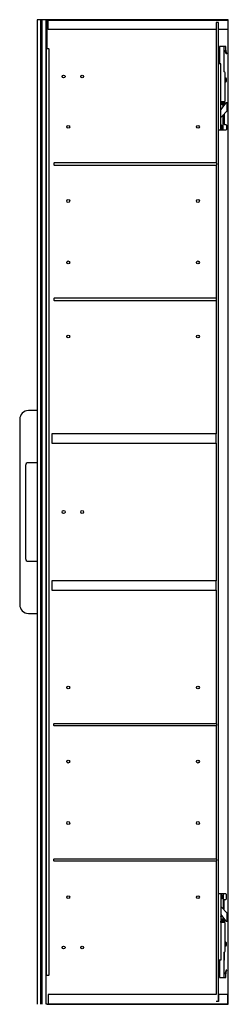
# Model space of a CAD drawing. Extents: x -0.36 to 0, y 0 to 1.7.
import ezdxf

# ---------------------------------------------------------------- set-up
doc = ezdxf.new("R2010")
doc.units = 0
doc.layers.get('defpoints').update_dxf_attribs({"color": 4})

msp = doc.modelspace()

# ---------------------------------------------------------------- linework, layer by layer
for points in [[(-0.313, 0), (0, 0), (0, 1.7), (-0.3305, 1.7), (-0.3305, 0)], [(-0.3243, 1.7), (-0.3243, 0)], [(-0.322, 1.7), (-0.322, 0)]]:
    msp.add_lwpolyline(points)
for points in [[(-0.3305, 1.025), (-0.3455, 1.025, 0.414214), (-0.3605, 1.01), (-0.3605, 0.69, 0.414214), (-0.3455, 0.675), (-0.3305, 0.675)], [(-0.3305, 0.935), (-0.3455, 0.935, 0.414214), (-0.3505, 0.93), (-0.3505, 0.77, 0.414214), (-0.3455, 0.765), (-0.3305, 0.765)]]:
    msp.add_lwpolyline(points, format="xyb")
at = {"layer": 'defpoints'}
for points in [[(-0.313, 0), (-0.3145, 0), (-0.3145, 1.7)], [(-0.313, 1.65), (-0.313, 1.7)], [(-0.021, 1.683), (-0.311, 1.683), (-0.311, 1.699), (-0.001, 1.699), (-0.001, 1.683), (-0.017, 1.683), (-0.017, 1.695), (-0.021, 1.695), (-0.021, 1.453), (-0.301, 1.453), (-0.3015, 1.4525), (-0.3015, 1.4495), (-0.301, 1.449), (-0.021, 1.449), (-0.021, 1.219), (-0.301, 1.219), (-0.3015, 1.2185), (-0.3015, 1.2155), (-0.301, 1.215), (-0.021, 1.215), (-0.021, 0.985), (-0.305, 0.985), (-0.305, 0.969), (-0.021, 0.969), (-0.021, 0.731)], [(-0.017, 0.0055), (-0.017, 1.6945)], [(-0.0045, 1.6474), (-0.0045, 1.654), (-0.0152, 1.654), (-0.0152, 1.624)], [(-0.013, 1.509), (-0.013, 1.624), (-0.017, 1.624)], [(-0.007, 1.6102), (-0.007, 1.624), (-0.0072, 1.624)], [(-0.013, 1.5577), (-0.007, 1.5577), (-0.007, 1.556)], [(-0.013, 1.5325), (-0.012, 1.5325), (-0.002, 1.5425), (-0.002, 1.5565), (-0.0044, 1.5565), (-0.013, 1.5449)], [(-0.0048, 1.556), (-0.013, 1.556)], [(-0.0059, 1.5545), (-0.013, 1.5545)], [(-0.0106, 1.5533), (-0.013, 1.5533)], [(-0.009, 1.5503), (-0.009, 1.5533)], [(-0.0083, 1.559), (-0.007, 1.5577)], [(-0.007, 1.556), (-0.007, 1.559)], [(-0.007, 1.553), (-0.007, 1.5545)], [(-0.009, 1.509), (-0.009, 1.5355)], [(-0.0118, 1.5177), (-0.0124, 1.5177), (-0.013, 1.5176)], [(-0.0123, 1.5134), (-0.0119, 1.5138), (-0.0112, 1.5138), (-0.0121, 1.5129), (-0.0125, 1.5138), (-0.0116, 1.5146), (-0.0121, 1.5158), (-0.0116, 1.5164), (-0.011, 1.5151)], [(-0.0121, 1.5159), (-0.0117, 1.5151), (-0.011, 1.5151), (-0.0101, 1.516), (-0.0097, 1.5151)], [(-0.0106, 1.5143), (-0.0097, 1.5151), (-0.0104, 1.5151), (-0.0113, 1.5143), (-0.0106, 1.5143), (-0.01, 1.513), (-0.0107, 1.513), (-0.0113, 1.5143)], [(-0.01, 1.513), (-0.0106, 1.5125), (-0.0112, 1.5138)], [(-0.0107, 1.513), (-0.0108, 1.513)], [(-0.0106, 1.5155), (-0.0104, 1.5151)], [(-0.021, 1.453), (-0.0205, 1.4525), (-0.0205, 1.4495), (-0.021, 1.449)], [(-0.021, 1.215), (-0.0205, 1.2155), (-0.0205, 1.2185), (-0.021, 1.219)], [(-0.021, 0.969), (-0.021, 0.985)], [(-0.021, 0.715), (-0.021, 0.731), (-0.305, 0.731), (-0.305, 0.715), (-0.021, 0.715), (-0.021, 0.485)], [(-0.021, 0.481), (-0.301, 0.481), (-0.3015, 0.4815), (-0.3015, 0.4845), (-0.301, 0.485), (-0.021, 0.485), (-0.0205, 0.4845), (-0.0205, 0.4815), (-0.021, 0.481), (-0.021, 0.251), (-0.0205, 0.2505), (-0.0205, 0.2475), (-0.021, 0.247), (-0.021, 0.017), (-0.311, 0.017), (-0.311, 0.001), (-0.001, 0.001), (-0.001, 0.017), (-0.017, 0.017), (-0.017, 0.005), (-0.021, 0.005)], [(-0.021, 0.247), (-0.301, 0.247), (-0.3015, 0.2475), (-0.3015, 0.2505), (-0.301, 0.251), (-0.021, 0.251)], [(-0.013, 0.191), (-0.013, 0.076), (-0.017, 0.076)], [(-0.0123, 0.1845), (-0.0119, 0.1849), (-0.0112, 0.1849), (-0.0121, 0.184), (-0.0125, 0.1849), (-0.0116, 0.1857), (-0.0121, 0.187), (-0.0116, 0.1875), (-0.011, 0.1862)], [(-0.0121, 0.187), (-0.0117, 0.1862), (-0.011, 0.1862), (-0.0101, 0.1871), (-0.0097, 0.1862)], [(-0.009, 0.191), (-0.009, 0.1645)], [(-0.013, 0.1824), (-0.0124, 0.1823), (-0.0118, 0.1823)], [(-0.0106, 0.1854), (-0.0097, 0.1862), (-0.0104, 0.1862), (-0.0113, 0.1854), (-0.0106, 0.1854), (-0.01, 0.1842), (-0.0107, 0.1842), (-0.0113, 0.1854)], [(-0.01, 0.1842), (-0.0106, 0.1836), (-0.0112, 0.1849)], [(-0.0107, 0.1842), (-0.0108, 0.1841)], [(-0.0106, 0.1866), (-0.0104, 0.1862)], [(-0.013, 0.1551), (-0.0044, 0.1435), (-0.002, 0.1435), (-0.002, 0.1575), (-0.012, 0.1675), (-0.013, 0.1675)], [(-0.0085, 0.1455), (-0.007, 0.147), (-0.013, 0.147)], [(-0.0059, 0.1455), (-0.013, 0.1455)], [(-0.0048, 0.144), (-0.013, 0.144)], [(-0.0085, 0.144), (-0.0085, 0.1434), (-0.013, 0.1434)], [(-0.0127, 0.141), (-0.0127, 0.1434)], [(-0.0093, 0.1434), (-0.0093, 0.141)], [(-0.009, 0.1434), (-0.009, 0.141)], [(-0.0087, 0.1493), (-0.0087, 0.1489), (-0.0084, 0.1489)], [(-0.007, 0.147), (-0.007, 0.1455)], [(-0.007, 0.144), (-0.007, 0.141)], [(-0.007, 0.0898), (-0.007, 0.076), (-0.0072, 0.076)], [(-0.0152, 0.076), (-0.0152, 0.046), (-0.0045, 0.046), (-0.0045, 0.0526)]]:
    msp.add_lwpolyline(points, dxfattribs=at)
msp.add_lwpolyline([(-0.314, 0.0505), (-0.314, 1.6495), (-0.3135, 1.65), (-0.3105, 1.65), (-0.31, 1.6495), (-0.31, 0.0505), (-0.3105, 0.05), (-0.3135, 0.05)], close=True, dxfattribs=at)
for points in [[(-0.013, 1.559), (-0.0062, 1.559, 0.414214), (-0.0052, 1.56), (-0.0052, 1.6075, 0.267949), (-0.0062, 1.6093, -0.267949), (-0.0072, 1.611), (-0.0072, 1.654)], [(-0.0072, 1.647), (-0.006, 1.647, -0.063014), (-0.0055, 1.6469, -0.263805), (-0.0041, 1.6456), (-0.0028, 1.6413), (-0.0038, 1.641), (-0.0052, 1.646), (-0.0072, 1.646)], [(-0.0045, 1.6474, 0.104475), (-0.0042, 1.6458)], [(-0.0052, 1.5927), (-0.0044, 1.5927, 0.414214), (-0.0034, 1.5937), (-0.0034, 1.5982, 0.414214), (-0.0044, 1.5992), (-0.0052, 1.5992)], [(-0.0096, 1.5545), (-0.0096, 1.5543, -0.423805), (-0.0106, 1.5533), (-0.007, 1.5533), (-0.007, 1.5545)], [(-0.0091, 1.5534, -0.25745), (-0.0095, 1.5543), (-0.0095, 1.5545)], [(-0.0085, 1.5545), (-0.0085, 1.5543, 0.375929), (-0.0078, 1.5533)], [(-0.007, 1.5375), (-0.007, 1.52, 0.414214), (-0.006, 1.519), (-0.005, 1.519, -0.414214), (-0.003, 1.517), (-0.003, 1.511, -0.414214), (-0.005, 1.509), (-0.017, 1.509)], [(-0.007, 0.1625), (-0.007, 0.18, -0.414214), (-0.006, 0.181), (-0.005, 0.181, 0.414214), (-0.003, 0.183), (-0.003, 0.189, 0.414214), (-0.005, 0.191), (-0.017, 0.191)], [(-0.013, 0.1511, -0.233492), (-0.0124, 0.1514), (-0.0102, 0.1514)], [(-0.013, 0.1513, 0.048617), (-0.013, 0.1512)], [(-0.0072, 0.046), (-0.0072, 0.089, -0.267949), (-0.0062, 0.0907, 0.267949), (-0.0052, 0.0925), (-0.0052, 0.14, 0.414214), (-0.0062, 0.141), (-0.013, 0.141)], [(-0.0052, 0.1007), (-0.0044, 0.1007, 0.414214), (-0.0034, 0.1017), (-0.0034, 0.1062, 0.414214), (-0.0044, 0.1072), (-0.0052, 0.1072)], [(-0.0072, 0.053), (-0.006, 0.053, 0.063014), (-0.0055, 0.0531, 0.263805), (-0.0041, 0.0544), (-0.0028, 0.0587), (-0.0038, 0.059), (-0.0052, 0.054), (-0.0072, 0.054)]]:
    msp.add_lwpolyline(points, format="xyb", dxfattribs=at)
at = {"layer": 'defpoints', "flags": 128}
msp.add_lwpolyline([(-0.0118, 1.5177, -0.318045), (-0.0095, 1.5161), (-0.0094, 1.5156), (-0.0092, 1.5146), (-0.0093, 1.5136), (-0.0096, 1.5126), (-0.0102, 1.5119), (-0.0108, 1.5114), (-0.0116, 1.5112), (-0.0118, 1.5112)], format="xyb", dxfattribs=at)
for points in [[(-0.013, 1.5113), (-0.0127, 1.5112), (-0.0124, 1.5112), (-0.0118, 1.5112)], [(-0.0118, 0.1888), (-0.0124, 0.1888), (-0.0127, 0.1888), (-0.013, 0.1887)], [(-0.0118, 0.1888), (-0.0112, 0.1887), (-0.0104, 0.1883), (-0.0099, 0.1877), (-0.0094, 0.1869), (-0.0092, 0.186), (-0.0092, 0.1849), (-0.0095, 0.184), (-0.0101, 0.1831), (-0.0107, 0.1826), (-0.0114, 0.1823), (-0.0118, 0.1823)], [(-0.013, 0.1514), (-0.0129, 0.1512)], [(-0.0124, 0.1514), (-0.0127, 0.1513), (-0.0129, 0.1512)], [(-0.0042, 0.0542), (-0.0042, 0.0541), (-0.0043, 0.0539), (-0.0044, 0.0536), (-0.0045, 0.0526)]]:
    msp.add_lwpolyline(points, dxfattribs=at)
at = {"layer": 'defpoints'}
for centre in [(-0.2845, 1.602), (-0.2525, 1.602), (-0.2765, 1.515), (-0.0525, 1.515), (-0.2765, 1.387), (-0.0525, 1.387), (-0.2765, 1.281), (-0.0525, 1.281), (-0.2765, 1.153), (-0.0525, 1.153), (-0.2845, 0.85), (-0.2525, 0.85), (-0.2765, 0.547), (-0.0525, 0.547), (-0.2765, 0.419), (-0.0525, 0.419), (-0.2765, 0.313), (-0.0525, 0.313), (-0.2765, 0.185), (-0.0525, 0.185), (-0.2845, 0.098), (-0.2525, 0.098)]:
    msp.add_circle(centre, 0.0025, dxfattribs=at)
at = {"layer": 'defpoints', "extrusion": (0, 0, -1)}
msp.add_ellipse((-0.0088, 1.5543), major_axis=(-0.00136, 0), ratio=0.73396, start_param=4.712389, end_param=4.957977, dxfattribs=at)

doc.saveas('drawing.dxf')
